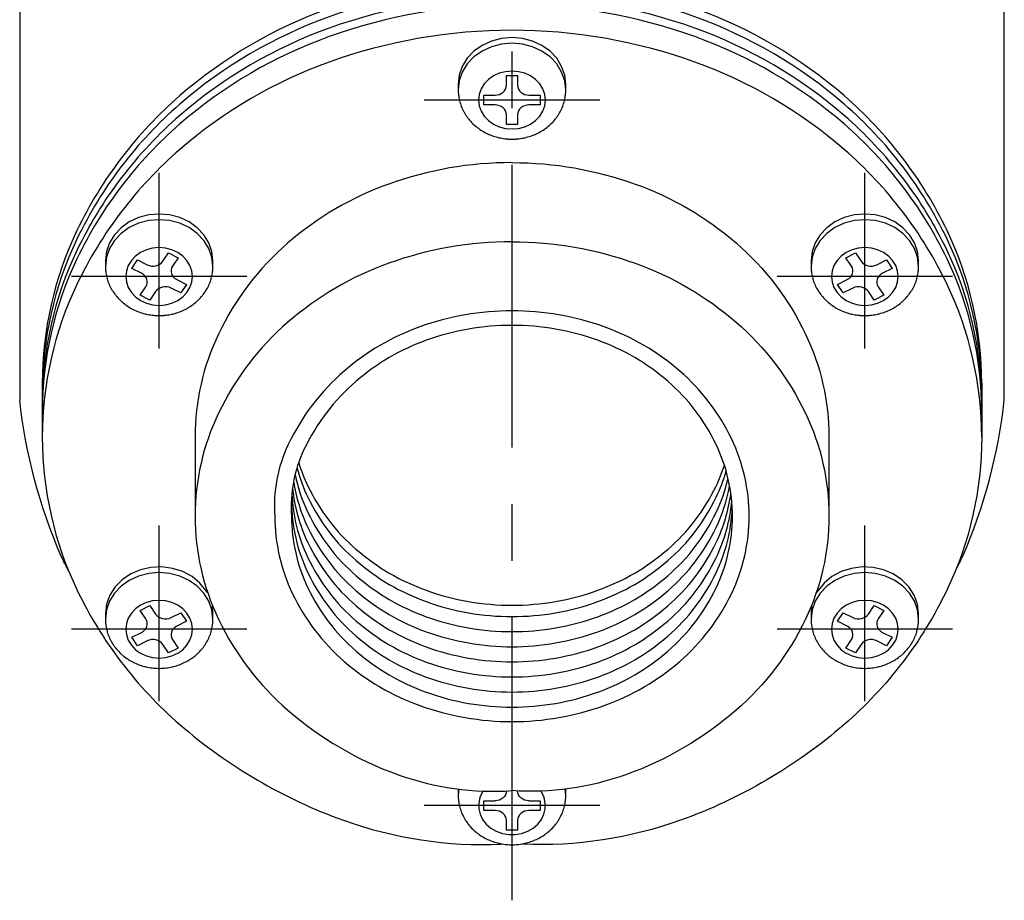
# Model space of a CAD drawing. Extents: x 1 to 413, y 0 to 448.
# Drawn here: x 310 to 397, y 329 to 407 of the extents above; entities that cross this region are included whole.
import ezdxf

# ---------------------------------------------------------------- set-up
doc = ezdxf.new("R2010")
doc.units = 0
doc.header["$LTSCALE"] = 20
doc.linetypes.add('CENTER', pattern=[2, 1.25, -0.25, 0.25, -0.25])
doc.layers.get('0').update_dxf_attribs({"linetype": 'CONTINUOUS'})
doc.layers.add('1', color=1, linetype='CENTER')
doc.layers.add('3', color=3, linetype='CONTINUOUS')

msp = doc.modelspace()

# ---------------------------------------------------------------- linework, layer by layer
for p, q in [((310.164, 414.102), (310.164, 373.706)), ((397.164, 373.706), (397.164, 414.102)), ((353.164, 401.487), (353.164, 402.354)), ((353.164, 402.354), (354.164, 402.354)), ((354.164, 402.354), (354.164, 401.487)), ((348.914, 401.588), (348.914, 401.088)), ((358.414, 401.088), (358.414, 401.588)), ((351.164, 400.621), (352.164, 400.621)), ((351.164, 399.755), (351.164, 400.621)), ((355.164, 400.621), (356.164, 400.621)), ((356.164, 400.621), (356.164, 399.755)), ((352.164, 399.755), (351.164, 399.755)), ((356.164, 399.755), (355.164, 399.755)), ((353.164, 398.023), (353.164, 398.889)), ((354.164, 398.889), (354.164, 398.023)), ((354.164, 398.023), (353.164, 398.023)), ((322.804, 385.942), (323.304, 386.692)), ((323.304, 386.692), (324.17, 386.258)), ((383.158, 386.258), (384.024, 386.692)), ((384.024, 386.692), (384.524, 385.942)), ((317.737, 386), (317.737, 385.5)), ((320.072, 385.308), (320.572, 386.058)), ((320.572, 386.058), (321.438, 385.625)), ((324.17, 386.258), (323.67, 385.508)), ((327.237, 385.5), (327.237, 386)), ((380.091, 386), (380.091, 385.5)), ((383.658, 385.508), (383.158, 386.258)), ((385.89, 385.625), (386.756, 386.058)), ((386.756, 386.058), (387.256, 385.308)), ((389.591, 385.5), (389.591, 386)), ((320.938, 384.875), (320.072, 385.308)), ((387.256, 385.308), (386.39, 384.875)), ((320.804, 382.942), (321.304, 383.692)), ((324.036, 384.325), (324.902, 383.892)), ((324.902, 383.892), (324.402, 383.142)), ((382.426, 383.892), (383.292, 384.325)), ((382.926, 383.142), (382.426, 383.892)), ((386.024, 383.692), (386.524, 382.942)), ((321.67, 382.508), (320.804, 382.942)), ((322.17, 383.258), (321.67, 382.508)), ((324.402, 383.142), (323.536, 383.575)), ((383.792, 383.575), (382.926, 383.142)), ((385.658, 382.508), (385.158, 383.258)), ((386.524, 382.942), (385.658, 382.508)), ((312.164, 375.162), (312.164, 370.412)), ((395.164, 375.162), (395.164, 370.412)), ((325.664, 370.412), (325.664, 363.412)), ((381.664, 370.412), (381.664, 363.412)), ((320.804, 355.082), (321.67, 355.515)), ((321.304, 354.332), (320.804, 355.082)), ((321.67, 355.515), (322.17, 354.765)), ((327.237, 354.823), (327.201, 355.507)), ((380.127, 355.507), (380.091, 354.823)), ((385.158, 354.765), (385.658, 355.515)), ((385.658, 355.515), (386.524, 355.082)), ((386.524, 355.082), (386.024, 354.332)), ((317.737, 354.823), (317.737, 354.323)), ((323.536, 354.448), (324.402, 354.881)), ((324.902, 354.131), (324.036, 353.698)), ((324.402, 354.881), (324.902, 354.131)), ((327.237, 354.323), (327.237, 354.823)), ((380.091, 354.823), (380.091, 354.323)), ((382.426, 354.131), (382.926, 354.881)), ((383.292, 353.698), (382.426, 354.131)), ((382.926, 354.881), (383.792, 354.448)), ((389.591, 354.323), (389.591, 354.823)), ((320.072, 352.716), (320.938, 353.149)), ((320.572, 351.966), (320.072, 352.716)), ((321.438, 352.399), (320.572, 351.966)), ((323.67, 352.515), (324.17, 351.765)), ((383.158, 351.765), (383.658, 352.515)), ((386.756, 351.966), (385.89, 352.399)), ((386.39, 353.149), (387.256, 352.716)), ((387.256, 352.716), (386.756, 351.966)), ((323.304, 351.332), (322.804, 352.082)), ((324.17, 351.765), (323.304, 351.332)), ((384.024, 351.332), (383.158, 351.765)), ((384.524, 352.082), (384.024, 351.332)), ((348.914, 339.298), (348.914, 338.735)), ((348.955, 339.293), (348.914, 338.735)), ((348.914, 339.264), (348.914, 339.235)), ((353.164, 339.134), (353.164, 339.134)), ((354.164, 339.134), (354.164, 339.134)), ((358.414, 338.735), (358.373, 339.293)), ((358.414, 338.735), (358.414, 339.298)), ((358.414, 339.235), (358.414, 339.264)), ((351.164, 337.402), (351.164, 338.268)), ((351.164, 338.268), (352.164, 338.268)), ((355.164, 338.268), (356.164, 338.268)), ((356.164, 338.268), (356.164, 337.402)), ((352.164, 337.402), (351.164, 337.402)), ((356.164, 337.402), (355.164, 337.402)), ((353.164, 335.67), (353.164, 336.536)), ((354.164, 336.536), (354.164, 335.67)), ((354.164, 335.67), (353.164, 335.67))]:
    msp.add_line(p, q)
for points in [[(395.164, 375.162, 0.111998), (392.104, 388.651, 0.103098), (383.009, 400.575, 0.092589), (369.807, 408.294, 0.086319), (353.664, 411.102, 0.086319), (337.521, 408.294, 0.092589), (324.319, 400.575, 0.103098), (315.224, 388.651, 0.111998), (312.164, 375.162, 0.111998)], [(395.164, 374.412, 0.111998), (392.104, 387.901, 0.103098), (383.009, 399.825, 0.092589), (369.807, 407.544, 0.086319), (353.664, 410.352, 0.086319), (337.521, 407.544, 0.092589), (324.319, 399.825, 0.103098), (315.224, 387.901, 0.111998), (312.164, 374.412, 0.111998)], [(395.164, 373.412, 0.111998), (392.104, 386.901, 0.103098), (383.009, 398.825, 0.092589), (369.807, 406.544, 0.086319), (353.664, 409.352, 0.086319), (337.521, 406.544, 0.092589), (324.319, 398.825, 0.103098), (315.224, 386.901, 0.111998), (312.164, 373.412, 0.111998)], [(395.164, 372.662, 0.111998), (392.104, 386.151, 0.103098), (383.009, 398.075, 0.092589), (369.807, 405.794, 0.086319), (353.664, 408.602, 0.086319), (337.521, 405.794, 0.092589), (324.319, 398.075, 0.103098), (315.224, 386.151, 0.111998), (312.164, 372.662, 0.111998)], [(395.164, 370.412, 0.111998), (392.104, 383.901, 0.103098), (383.009, 395.825, 0.092589), (369.807, 403.544, 0.086319), (353.664, 406.352, 0.086319), (337.521, 403.544, 0.092589), (324.319, 395.825, 0.103098), (315.224, 383.901, 0.111998), (312.164, 370.412, 0.111998)], [(353.664, 394.66, 0.086319), (342.772, 392.766, 0.092589), (333.865, 387.558, 0.103098), (327.728, 379.513, 0.111998), (325.664, 370.412, 0.111998)], [(353.664, 394.66, -0.086319), (364.556, 392.766, -0.092589), (373.463, 387.558, -0.103098), (379.599, 379.513, -0.111998), (381.664, 370.412, -0.111998)], [(353.664, 387.66, 0.086319), (342.772, 385.766, 0.092589), (333.865, 380.558, 0.103098), (327.728, 372.513, 0.111998), (325.664, 363.412, 0.111998)], [(353.664, 387.66, -0.086319), (364.556, 385.766, -0.092589), (373.463, 380.558, -0.103098), (379.599, 372.513, -0.111998), (381.664, 363.412, -0.111998)], [(314.486, 358.587, -0.009545), (313.834, 359.886, -0.07558), (310.164, 373.706, -0.111998)], [(392.841, 358.587, 0.009545), (393.493, 359.886, 0.07558), (397.164, 373.706, 0.111998)], [(312.164, 370.412, 0.111998), (315.224, 356.923, 0.103098), (324.319, 344.998, 0.092589), (338.775, 336.546, 0.096829), (352.716, 334.42, 0.086319)], [(395.164, 370.412, -0.111998), (392.104, 356.923, -0.103098), (383.009, 344.998, -0.092589), (368.553, 336.546, -0.096829), (354.612, 334.42, -0.086319)], [(334.816, 368.166, 0.038152), (335.624, 366.081, 0.103098), (339.892, 360.485, 0.092589), (346.088, 356.863, 0.086319), (353.664, 355.545, 0.086319), (361.24, 356.863, 0.092589), (367.435, 360.485, 0.103098), (371.704, 366.081, 0.033609), (372.433, 367.912, 0.033609)], [(334.664, 367.706, 0.047731), (335.624, 365.081, 0.103098), (339.892, 359.485, 0.092589), (346.088, 355.862, 0.086319), (353.664, 354.545, 0.086319), (361.24, 355.862, 0.092589), (367.435, 359.485, 0.103098), (371.704, 365.081, 0.042526), (372.584, 367.411, 0.042526)], [(334.362, 366.493, 0.073149), (335.624, 362.414, 0.103098), (339.892, 356.818, 0.092589), (346.088, 353.196, 0.086319), (353.664, 351.878, 0.086319), (361.24, 353.196, 0.092589), (367.435, 356.818, 0.103098), (371.704, 362.414, 0.065935), (372.895, 366.078, 0.065935)], [(334.494, 367.095, 0.060427), (335.624, 363.748, 0.103098), (339.892, 358.151, 0.092589), (346.088, 354.529, 0.086319), (353.664, 353.211, 0.086319), (361.24, 354.529, 0.092589), (367.435, 358.151, 0.103098), (371.704, 363.748, 0.054287), (372.756, 366.745, 0.054287)], [(334.265, 365.911, 0.086129), (335.624, 361.081, 0.103098), (339.892, 355.485, 0.092589), (346.088, 351.862, 0.086319), (353.664, 350.545, 0.086319), (361.24, 351.862, 0.092589), (367.435, 355.485, 0.103098), (371.704, 361.081, 0.077502), (373.003, 365.411, 0.077502)], [(334.172, 364.974, 0.004963), (334.188, 364.745, 0.111998), (335.624, 358.414, 0.103098), (339.892, 352.818, 0.092589), (346.088, 349.196, 0.086319), (353.664, 347.878, 0.086319), (361.24, 349.196, 0.092589), (367.435, 352.818, 0.103098), (371.704, 358.414, 0.100506), (373.125, 364.078, 0.100506)], [(334.204, 365.391, 0.100147), (335.624, 359.748, 0.103098), (339.892, 354.152, 0.092589), (346.088, 350.529, 0.086319), (353.664, 349.211, 0.086319), (361.24, 350.529, 0.092589), (367.435, 354.152, 0.103098), (371.704, 359.748, 0.089016), (373.079, 364.745, 0.089016)], [(325.664, 363.412, 0.111998), (327.728, 354.311, 0.103098), (333.865, 346.265, 0.092589), (343.618, 340.563, 0.10335), (353.664, 339.163, 0.086319)], [(381.664, 363.412, -0.111998), (379.599, 354.311, -0.103098), (373.463, 346.265, -0.092589), (363.71, 340.563, -0.10335), (353.664, 339.163, -0.086319)]]:
    msp.add_lwpolyline(points, format="xyb")
for points in [[(358.414, 401.588), (358.323, 402.391), (358.052, 403.163), (357.613, 403.874), (357.023, 404.497), (356.303, 405.009), (355.482, 405.389), (354.591, 405.623), (353.664, 405.702), (352.737, 405.623), (351.846, 405.389), (351.025, 405.009), (350.305, 404.497), (349.714, 403.874), (349.275, 403.163), (349.005, 402.391), (348.914, 401.588)], [(358.414, 401.088), (358.323, 401.891), (358.052, 402.663), (357.613, 403.374), (357.023, 403.997), (356.303, 404.509), (355.482, 404.889), (354.591, 405.123), (353.664, 405.202), (352.737, 405.123), (351.846, 404.889), (351.025, 404.509), (350.305, 403.997), (349.714, 403.374), (349.275, 402.663), (349.005, 401.891), (348.914, 401.088)], [(352.164, 400.621), (352.359, 400.638), (352.547, 400.687), (352.719, 400.767), (352.871, 400.875), (352.995, 401.006), (353.088, 401.156), (353.145, 401.319), (353.164, 401.487)], [(354.164, 401.487), (354.183, 401.319), (354.24, 401.156), (354.332, 401.006), (354.457, 400.875), (354.608, 400.767), (354.781, 400.687), (354.969, 400.638), (355.164, 400.621)], [(353.164, 398.889), (353.145, 399.058), (353.088, 399.221), (352.995, 399.371), (352.871, 399.502), (352.719, 399.609), (352.547, 399.69), (352.359, 399.739), (352.164, 399.755)], [(355.164, 399.755), (354.969, 399.739), (354.781, 399.69), (354.608, 399.609), (354.457, 399.502), (354.332, 399.371), (354.24, 399.221), (354.183, 399.058), (354.164, 398.889)], [(327.237, 386), (327.146, 386.803), (326.875, 387.574), (326.436, 388.285), (325.846, 388.909), (325.126, 389.42), (324.305, 389.8), (323.414, 390.035), (322.487, 390.114), (321.56, 390.035), (320.669, 389.8), (319.848, 389.42), (319.128, 388.909), (318.537, 388.285), (318.098, 387.574), (317.828, 386.803), (317.737, 386)], [(389.591, 386), (389.499, 386.803), (389.229, 387.574), (388.79, 388.285), (388.2, 388.909), (387.48, 389.42), (386.658, 389.8), (385.767, 390.035), (384.841, 390.114), (383.914, 390.035), (383.023, 389.8), (382.202, 389.42), (381.482, 388.909), (380.891, 388.285), (380.452, 387.574), (380.182, 386.803), (380.091, 386)], [(327.237, 385.5), (327.146, 386.303), (326.875, 387.074), (326.436, 387.785), (325.846, 388.409), (325.126, 388.92), (324.305, 389.3), (323.414, 389.535), (322.487, 389.614), (321.56, 389.535), (320.669, 389.3), (319.848, 388.92), (319.128, 388.409), (318.537, 387.785), (318.098, 387.074), (317.828, 386.303), (317.737, 385.5)], [(389.591, 385.5), (389.499, 386.303), (389.229, 387.074), (388.79, 387.785), (388.2, 388.409), (387.48, 388.92), (386.658, 389.3), (385.767, 389.535), (384.841, 389.614), (383.914, 389.535), (383.023, 389.3), (382.202, 388.92), (381.482, 388.409), (380.891, 387.785), (380.452, 387.074), (380.182, 386.303), (380.091, 385.5)], [(321.438, 385.625), (321.616, 385.554), (321.807, 385.516), (322.003, 385.51), (322.197, 385.538), (322.38, 385.598), (322.547, 385.687), (322.69, 385.804), (322.804, 385.942)], [(323.67, 385.508), (323.589, 385.354), (323.545, 385.189), (323.538, 385.019), (323.57, 384.851), (323.639, 384.692), (323.743, 384.548), (323.877, 384.424), (324.036, 384.325)], [(383.292, 384.325), (383.451, 384.424), (383.585, 384.548), (383.689, 384.692), (383.758, 384.851), (383.79, 385.019), (383.783, 385.189), (383.739, 385.354), (383.658, 385.508)], [(384.524, 385.942), (384.638, 385.804), (384.781, 385.687), (384.948, 385.598), (385.131, 385.538), (385.324, 385.51), (385.52, 385.516), (385.711, 385.554), (385.89, 385.625)], [(321.304, 383.692), (321.385, 383.846), (321.429, 384.011), (321.436, 384.181), (321.404, 384.349), (321.335, 384.508), (321.231, 384.652), (321.097, 384.776), (320.938, 384.875)], [(386.39, 384.875), (386.23, 384.776), (386.096, 384.652), (385.993, 384.508), (385.924, 384.349), (385.892, 384.181), (385.898, 384.011), (385.943, 383.846), (386.024, 383.692)], [(323.536, 383.575), (323.357, 383.646), (323.166, 383.684), (322.971, 383.69), (322.777, 383.662), (322.594, 383.602), (322.427, 383.513), (322.284, 383.396), (322.17, 383.258)], [(385.158, 383.258), (385.044, 383.396), (384.9, 383.513), (384.734, 383.602), (384.551, 383.662), (384.357, 383.69), (384.161, 383.684), (383.97, 383.646), (383.792, 383.575)], [(326.777, 356.651), (326.087, 357.506), (325.39, 358.079), (324.575, 358.518), (323.673, 358.806), (322.724, 358.932), (321.764, 358.889), (320.835, 358.68), (319.972, 358.313), (319.213, 357.803), (318.587, 357.172), (318.121, 356.445), (317.834, 355.651), (317.737, 354.823)], [(389.591, 354.823), (389.494, 355.651), (389.206, 356.445), (388.74, 357.172), (388.115, 357.803), (387.355, 358.313), (386.493, 358.68), (385.563, 358.889), (384.604, 358.932), (383.654, 358.806), (382.753, 358.518), (381.937, 358.079), (381.24, 357.506), (380.551, 356.651)], [(327.237, 354.323), (327.146, 355.126), (326.875, 355.897), (326.436, 356.608), (325.846, 357.232), (325.126, 357.743), (324.305, 358.124), (323.414, 358.358), (322.487, 358.437), (321.56, 358.358), (320.669, 358.124), (319.848, 357.743), (319.128, 357.232), (318.537, 356.608), (318.098, 355.897), (317.828, 355.126), (317.737, 354.323)], [(389.591, 354.323), (389.499, 355.126), (389.229, 355.897), (388.79, 356.608), (388.2, 357.232), (387.48, 357.743), (386.658, 358.124), (385.767, 358.358), (384.841, 358.437), (383.914, 358.358), (383.023, 358.124), (382.202, 357.743), (381.482, 357.232), (380.891, 356.608), (380.452, 355.897), (380.182, 355.126), (380.091, 354.323)], [(320.938, 353.149), (321.097, 353.247), (321.231, 353.371), (321.335, 353.516), (321.404, 353.674), (321.436, 353.842), (321.429, 354.012), (321.385, 354.177), (321.304, 354.332)], [(322.17, 354.765), (322.284, 354.627), (322.427, 354.511), (322.594, 354.421), (322.777, 354.361), (322.971, 354.333), (323.166, 354.339), (323.357, 354.378), (323.536, 354.448)], [(383.792, 354.448), (383.97, 354.378), (384.161, 354.339), (384.357, 354.333), (384.551, 354.361), (384.734, 354.421), (384.9, 354.511), (385.044, 354.627), (385.158, 354.765)], [(386.024, 354.332), (385.943, 354.177), (385.898, 354.012), (385.892, 353.842), (385.924, 353.674), (385.993, 353.516), (386.096, 353.371), (386.23, 353.247), (386.39, 353.149)], [(324.036, 353.698), (323.877, 353.599), (323.743, 353.475), (323.639, 353.331), (323.57, 353.172), (323.538, 353.004), (323.545, 352.835), (323.589, 352.669), (323.67, 352.515)], [(383.658, 352.515), (383.739, 352.669), (383.783, 352.835), (383.79, 353.004), (383.758, 353.172), (383.689, 353.331), (383.585, 353.475), (383.451, 353.599), (383.292, 353.698)], [(322.804, 352.082), (322.69, 352.22), (322.547, 352.336), (322.38, 352.425), (322.197, 352.485), (322.003, 352.513), (321.807, 352.507), (321.616, 352.469), (321.438, 352.399)], [(385.89, 352.399), (385.711, 352.469), (385.52, 352.507), (385.324, 352.513), (385.131, 352.485), (384.948, 352.425), (384.781, 352.336), (384.638, 352.22), (384.524, 352.082)], [(351.098, 339.122), (350.834, 338.556), (350.726, 338.067), (350.73, 337.568), (350.846, 337.079), (351.069, 336.62), (351.391, 336.206), (351.799, 335.855), (352.279, 335.579), (352.811, 335.389), (353.376, 335.292), (353.952, 335.292), (354.517, 335.389), (355.049, 335.579), (355.528, 335.855), (355.937, 336.206), (356.259, 336.62), (356.482, 337.079), (356.598, 337.568), (356.602, 338.067), (356.494, 338.556), (356.229, 339.122)], [(353.164, 339.134), (353.145, 338.965), (353.088, 338.802), (352.995, 338.653), (352.871, 338.521), (352.719, 338.414), (352.547, 338.334), (352.359, 338.284), (352.164, 338.268)], [(355.164, 338.268), (354.969, 338.284), (354.781, 338.334), (354.608, 338.414), (354.457, 338.521), (354.332, 338.653), (354.24, 338.802), (354.183, 338.965), (354.164, 339.134)], [(353.164, 336.536), (353.145, 336.705), (353.088, 336.867), (352.995, 337.017), (352.871, 337.148), (352.719, 337.256), (352.547, 337.336), (352.359, 337.385), (352.164, 337.402)], [(355.164, 337.402), (354.969, 337.385), (354.781, 337.336), (354.608, 337.256), (354.457, 337.148), (354.332, 337.017), (354.24, 336.867), (354.183, 336.705), (354.164, 336.536)]]:
    msp.add_lwpolyline(points)
for points in [[(356.614, 400.188), (356.557, 400.687), (356.389, 401.166), (356.117, 401.608), (355.75, 401.995), (355.303, 402.313), (354.793, 402.549), (354.239, 402.694), (353.664, 402.743), (353.088, 402.694), (352.535, 402.549), (352.025, 402.313), (351.578, 401.995), (351.211, 401.608), (350.938, 401.166), (350.771, 400.687), (350.714, 400.188), (350.771, 399.69), (350.938, 399.211), (351.211, 398.769), (351.578, 398.382), (352.025, 398.064), (352.535, 397.828), (353.088, 397.683), (353.664, 397.634), (354.239, 397.683), (354.793, 397.828), (355.303, 398.064), (355.75, 398.382), (356.117, 398.769), (356.389, 399.211), (356.557, 399.69)], [(325.437, 384.6), (325.38, 385.098), (325.212, 385.578), (324.94, 386.019), (324.573, 386.406), (324.126, 386.724), (323.616, 386.96), (323.062, 387.106), (322.487, 387.155), (321.911, 387.106), (321.358, 386.96), (320.848, 386.724), (320.401, 386.406), (320.034, 386.019), (319.761, 385.578), (319.594, 385.098), (319.537, 384.6), (319.594, 384.102), (319.761, 383.622), (320.034, 383.181), (320.401, 382.793), (320.848, 382.476), (321.358, 382.24), (321.911, 382.094), (322.487, 382.045), (323.062, 382.094), (323.616, 382.24), (324.126, 382.476), (324.573, 382.793), (324.94, 383.181), (325.212, 383.622), (325.38, 384.102)], [(387.791, 384.6), (387.734, 385.098), (387.566, 385.578), (387.294, 386.019), (386.927, 386.406), (386.48, 386.724), (385.97, 386.96), (385.416, 387.106), (384.841, 387.155), (384.265, 387.106), (383.712, 386.96), (383.202, 386.724), (382.755, 386.406), (382.388, 386.019), (382.115, 385.578), (381.947, 385.098), (381.891, 384.6), (381.947, 384.102), (382.115, 383.622), (382.388, 383.181), (382.755, 382.793), (383.202, 382.476), (383.712, 382.24), (384.265, 382.094), (384.841, 382.045), (385.416, 382.094), (385.97, 382.24), (386.48, 382.476), (386.927, 382.793), (387.294, 383.181), (387.566, 383.622), (387.734, 384.102)], [(325.437, 353.423), (325.38, 353.921), (325.212, 354.401), (324.94, 354.842), (324.573, 355.23), (324.126, 355.547), (323.616, 355.783), (323.062, 355.929), (322.487, 355.978), (321.911, 355.929), (321.358, 355.783), (320.848, 355.547), (320.401, 355.23), (320.034, 354.842), (319.761, 354.401), (319.594, 353.921), (319.537, 353.423), (319.594, 352.925), (319.761, 352.445), (320.034, 352.004), (320.401, 351.617), (320.848, 351.299), (321.358, 351.063), (321.911, 350.917), (322.487, 350.868), (323.062, 350.917), (323.616, 351.063), (324.126, 351.299), (324.573, 351.617), (324.94, 352.004), (325.212, 352.445), (325.38, 352.925)], [(387.791, 353.423), (387.734, 353.921), (387.566, 354.401), (387.294, 354.842), (386.927, 355.23), (386.48, 355.547), (385.97, 355.783), (385.416, 355.929), (384.841, 355.978), (384.265, 355.929), (383.712, 355.783), (383.202, 355.547), (382.755, 355.23), (382.388, 354.842), (382.115, 354.401), (381.947, 353.921), (381.891, 353.423), (381.947, 352.925), (382.115, 352.445), (382.388, 352.004), (382.755, 351.617), (383.202, 351.299), (383.712, 351.063), (384.265, 350.917), (384.841, 350.868), (385.416, 350.917), (385.97, 351.063), (386.48, 351.299), (386.927, 351.617), (387.294, 352.004), (387.566, 352.445), (387.734, 352.925)]]:
    msp.add_lwpolyline(points, close=True)
msp.add_lwpolyline([(353.664, 380.278, 0.086319), (346.088, 378.961, 0.092589), (339.892, 375.338, 0.103098), (335.285, 369.298, 0.131666), (334.188, 363.412, 0.111998), (335.624, 357.081, 0.103098), (339.892, 351.485, 0.092589), (346.088, 347.863, 0.086319), (353.664, 346.545, 0.086319), (361.24, 347.863, 0.092589), (367.435, 351.485, 0.103098), (371.704, 357.081, 0.111998), (373.14, 363.412, 0.111998), (371.704, 369.742, 0.103098), (367.435, 375.338, 0.092589), (361.24, 378.961, 0.086319)], format="xyb", close=True)
for points in [[(348.914, 401.088, 0), (348.914, 401.024, 0), (348.919, 400.895, 0), (348.927, 400.766, 0), (348.932, 400.702, 0), (348.939, 400.638, 0), (348.956, 400.51, 0), (348.976, 400.382, 0), (349.001, 400.255, 0), (349.03, 400.128, 0), (349.063, 400.003, 0), (349.081, 399.94, 0), (349.1, 399.878, 0), (349.141, 399.755, 0), (349.186, 399.633, 0), (349.234, 399.512, 0), (349.287, 399.394, 0), (349.343, 399.276, 0), (349.372, 399.218, 0), (349.402, 399.161, 0), (349.466, 399.047, 0), (349.533, 398.935, 0), (349.567, 398.88, 0), (349.603, 398.825, 0), (349.677, 398.717, 0), (349.754, 398.611, 0), (349.794, 398.559, 0), (349.835, 398.507, 0), (349.919, 398.406, 0), (350.006, 398.307, 0), (350.096, 398.21, 0), (350.188, 398.116, 0), (350.284, 398.025, 0), (350.332, 397.981, 0), (350.382, 397.937, 0), (350.483, 397.851, 0), (350.586, 397.768, 0), (350.692, 397.688, 0), (350.8, 397.611, 0), (350.911, 397.537, 0), (350.967, 397.501, 0), (351.024, 397.465, 0), (351.139, 397.397, 0), (351.257, 397.332, 0), (351.376, 397.27, 0), (351.497, 397.211, 0), (351.619, 397.156, 0), (351.681, 397.13, 0), (351.743, 397.104, 0), (351.869, 397.055, 0), (351.996, 397.01, 0), (352.124, 396.968, 0), (352.253, 396.929, 0), (352.384, 396.894, 0), (352.45, 396.878, 0), (352.515, 396.862, 0), (352.648, 396.834, 0), (352.782, 396.809, 0), (352.916, 396.788, 0), (353.051, 396.77, 0), (353.186, 396.756, 0), (353.254, 396.75, 0), (353.322, 396.745, 0), (353.458, 396.738, 0), (353.593, 396.734, 0), (353.661, 396.734, 0), (353.729, 396.734, 0), (353.865, 396.738, 0), (354.001, 396.745, 0), (354.068, 396.749, 0), (354.136, 396.755, 0), (354.271, 396.769, 0), (354.406, 396.787, 0), (354.54, 396.808, 0), (354.673, 396.833, 0), (354.806, 396.861, 0), (354.872, 396.876, 0), (354.938, 396.893, 0), (355.069, 396.928, 0), (355.199, 396.966, 0), (355.327, 397.008, 0), (355.454, 397.053, 0), (355.58, 397.102, 0), (355.642, 397.128, 0), (355.704, 397.154, 0), (355.826, 397.209, 0), (355.947, 397.268, 0), (356.066, 397.329, 0), (356.183, 397.394, 0), (356.298, 397.462, 0), (356.355, 397.497, 0), (356.411, 397.533, 0), (356.522, 397.607, 0), (356.631, 397.685, 0), (356.737, 397.765, 0), (356.841, 397.848, 0), (356.942, 397.934, 0), (356.992, 397.978, 0), (357.041, 398.022, 0), (357.137, 398.114, 0), (357.23, 398.208, 0), (357.32, 398.304, 0), (357.407, 398.403, 0), (357.491, 398.505, 0), (357.532, 398.556, 0), (357.572, 398.609, 0), (357.649, 398.715, 0), (357.723, 398.823, 0), (357.759, 398.878, 0), (357.794, 398.933, 0), (357.861, 399.046, 0), (357.925, 399.16, 0), (357.955, 399.218, 0), (357.985, 399.276, 0), (358.041, 399.393, 0), (358.093, 399.512, 0), (358.142, 399.633, 0), (358.186, 399.754, 0), (358.227, 399.877, 0), (358.246, 399.939, 0), (358.264, 400.001, 0), (358.297, 400.126, 0), (358.326, 400.253, 0), (358.351, 400.38, 0), (358.372, 400.508, 0), (358.388, 400.636, 0), (358.395, 400.701, 0), (358.401, 400.765, 0), (358.409, 400.895, 0), (358.413, 401.024, 0), (358.414, 401.088, 0)], [(317.737, 385.5, 0), (317.737, 385.435, 0), (317.742, 385.306, 0), (317.75, 385.177, 0), (317.756, 385.112, 0), (317.763, 385.047, 0), (317.779, 384.919, 0), (317.8, 384.791, 0), (317.825, 384.664, 0), (317.854, 384.538, 0), (317.887, 384.413, 0), (317.904, 384.351, 0), (317.923, 384.289, 0), (317.964, 384.166, 0), (318.009, 384.044, 0), (318.057, 383.924, 0), (318.11, 383.805, 0), (318.166, 383.687, 0), (318.196, 383.629, 0), (318.226, 383.571, 0), (318.29, 383.457, 0), (318.357, 383.345, 0), (318.392, 383.29, 0), (318.427, 383.235, 0), (318.501, 383.127, 0), (318.578, 383.021, 0), (318.618, 382.969, 0), (318.659, 382.918, 0), (318.742, 382.817, 0), (318.829, 382.718, 0), (318.919, 382.621, 0), (319.011, 382.528, 0), (319.107, 382.436, 0), (319.156, 382.392, 0), (319.205, 382.348, 0), (319.307, 382.262, 0), (319.411, 382.179, 0), (319.517, 382.098, 0), (319.625, 382.021, 0), (319.736, 381.947, 0), (319.792, 381.911, 0), (319.849, 381.876, 0), (319.964, 381.808, 0), (320.081, 381.743, 0), (320.199, 381.681, 0), (320.32, 381.623, 0), (320.443, 381.567, 0), (320.504, 381.541, 0), (320.567, 381.515, 0), (320.692, 381.467, 0), (320.82, 381.421, 0), (320.948, 381.379, 0), (321.078, 381.34, 0), (321.209, 381.305, 0), (321.275, 381.289, 0), (321.341, 381.273, 0), (321.473, 381.245, 0), (321.606, 381.22, 0), (321.74, 381.199, 0), (321.875, 381.181, 0), (322.01, 381.167, 0), (322.077, 381.161, 0), (322.145, 381.156, 0), (322.281, 381.149, 0), (322.417, 381.146, 0), (322.485, 381.145, 0), (322.553, 381.146, 0), (322.689, 381.149, 0), (322.825, 381.156, 0), (322.893, 381.161, 0), (322.961, 381.167, 0), (323.096, 381.181, 0), (323.231, 381.199, 0), (323.365, 381.22, 0), (323.498, 381.245, 0), (323.631, 381.273, 0), (323.697, 381.288, 0), (323.762, 381.304, 0), (323.893, 381.339, 0), (324.022, 381.378, 0), (324.151, 381.42, 0), (324.278, 381.465, 0), (324.403, 381.514, 0), (324.466, 381.539, 0), (324.528, 381.566, 0), (324.651, 381.621, 0), (324.772, 381.68, 0), (324.891, 381.742, 0), (325.008, 381.807, 0), (325.123, 381.875, 0), (325.18, 381.91, 0), (325.236, 381.946, 0), (325.346, 382.02, 0), (325.455, 382.097, 0), (325.561, 382.177, 0), (325.664, 382.259, 0), (325.765, 382.345, 0), (325.815, 382.389, 0), (325.864, 382.434, 0), (325.959, 382.525, 0), (326.052, 382.619, 0), (326.143, 382.715, 0), (326.23, 382.814, 0), (326.314, 382.916, 0), (326.354, 382.967, 0), (326.394, 383.02, 0), (326.472, 383.126, 0), (326.546, 383.234, 0), (326.582, 383.289, 0), (326.616, 383.344, 0), (326.684, 383.456, 0), (326.747, 383.571, 0), (326.778, 383.628, 0), (326.807, 383.687, 0), (326.864, 383.804, 0), (326.916, 383.924, 0), (326.965, 384.044, 0), (327.01, 384.166, 0), (327.051, 384.29, 0), (327.07, 384.352, 0), (327.088, 384.415, 0), (327.121, 384.54, 0), (327.15, 384.667, 0), (327.174, 384.793, 0), (327.195, 384.921, 0), (327.212, 385.049, 0), (327.218, 385.113, 0), (327.224, 385.178, 0), (327.232, 385.306, 0), (327.236, 385.435, 0), (327.237, 385.5, 0)], [(380.091, 385.5, 0), (380.091, 385.435, 0), (380.095, 385.306, 0), (380.104, 385.177, 0), (380.11, 385.112, 0), (380.116, 385.048, 0), (380.133, 384.919, 0), (380.154, 384.791, 0), (380.179, 384.664, 0), (380.208, 384.538, 0), (380.24, 384.413, 0), (380.258, 384.351, 0), (380.277, 384.289, 0), (380.318, 384.166, 0), (380.363, 384.044, 0), (380.411, 383.924, 0), (380.464, 383.805, 0), (380.52, 383.687, 0), (380.549, 383.629, 0), (380.58, 383.571, 0), (380.644, 383.457, 0), (380.711, 383.345, 0), (380.746, 383.29, 0), (380.781, 383.235, 0), (380.855, 383.127, 0), (380.932, 383.021, 0), (380.972, 382.969, 0), (381.013, 382.917, 0), (381.096, 382.816, 0), (381.183, 382.718, 0), (381.273, 382.621, 0), (381.365, 382.527, 0), (381.461, 382.436, 0), (381.51, 382.392, 0), (381.559, 382.348, 0), (381.661, 382.262, 0), (381.764, 382.179, 0), (381.871, 382.098, 0), (381.979, 382.021, 0), (382.09, 381.947, 0), (382.146, 381.911, 0), (382.203, 381.876, 0), (382.318, 381.808, 0), (382.435, 381.743, 0), (382.554, 381.681, 0), (382.674, 381.623, 0), (382.797, 381.567, 0), (382.859, 381.541, 0), (382.921, 381.515, 0), (383.047, 381.466, 0), (383.174, 381.421, 0), (383.302, 381.379, 0), (383.432, 381.34, 0), (383.563, 381.305, 0), (383.629, 381.289, 0), (383.695, 381.273, 0), (383.828, 381.245, 0), (383.962, 381.22, 0), (384.096, 381.199, 0), (384.231, 381.181, 0), (384.366, 381.167, 0), (384.434, 381.161, 0), (384.502, 381.156, 0), (384.638, 381.149, 0), (384.775, 381.146, 0), (384.843, 381.145, 0), (384.911, 381.146, 0), (385.047, 381.149, 0), (385.183, 381.156, 0), (385.251, 381.161, 0), (385.319, 381.167, 0), (385.454, 381.182, 0), (385.589, 381.199, 0), (385.724, 381.221, 0), (385.857, 381.246, 0), (385.99, 381.274, 0), (386.055, 381.289, 0), (386.121, 381.306, 0), (386.252, 381.341, 0), (386.381, 381.379, 0), (386.509, 381.421, 0), (386.636, 381.467, 0), (386.762, 381.516, 0), (386.824, 381.541, 0), (386.886, 381.568, 0), (387.008, 381.623, 0), (387.129, 381.682, 0), (387.248, 381.744, 0), (387.366, 381.809, 0), (387.481, 381.877, 0), (387.538, 381.912, 0), (387.594, 381.948, 0), (387.704, 382.023, 0), (387.813, 382.1, 0), (387.919, 382.18, 0), (388.022, 382.263, 0), (388.123, 382.348, 0), (388.172, 382.392, 0), (388.221, 382.437, 0), (388.317, 382.528, 0), (388.409, 382.622, 0), (388.499, 382.718, 0), (388.586, 382.817, 0), (388.67, 382.919, 0), (388.711, 382.971, 0), (388.751, 383.023, 0), (388.828, 383.129, 0), (388.902, 383.237, 0), (388.937, 383.292, 0), (388.972, 383.347, 0), (389.039, 383.459, 0), (389.102, 383.572, 0), (389.132, 383.63, 0), (389.162, 383.688, 0), (389.218, 383.805, 0), (389.27, 383.924, 0), (389.319, 384.045, 0), (389.364, 384.167, 0), (389.405, 384.29, 0), (389.424, 384.352, 0), (389.442, 384.415, 0), (389.475, 384.54, 0), (389.503, 384.667, 0), (389.528, 384.794, 0), (389.549, 384.921, 0), (389.565, 385.049, 0), (389.572, 385.113, 0), (389.578, 385.178, 0), (389.586, 385.306, 0), (389.59, 385.435, 0), (389.591, 385.5, 0)], [(317.737, 354.323, 0), (317.737, 354.259, 0), (317.742, 354.129, 0), (317.75, 354.001, 0), (317.756, 353.936, 0), (317.762, 353.872, 0), (317.779, 353.744, 0), (317.8, 353.617, 0), (317.824, 353.49, 0), (317.853, 353.363, 0), (317.886, 353.238, 0), (317.904, 353.175, 0), (317.923, 353.113, 0), (317.964, 352.99, 0), (318.009, 352.868, 0), (318.057, 352.747, 0), (318.11, 352.628, 0), (318.166, 352.511, 0), (318.195, 352.453, 0), (318.226, 352.395, 0), (318.289, 352.282, 0), (318.356, 352.17, 0), (318.391, 352.115, 0), (318.426, 352.06, 0), (318.5, 351.952, 0), (318.577, 351.846, 0), (318.617, 351.794, 0), (318.658, 351.742, 0), (318.742, 351.641, 0), (318.829, 351.541, 0), (318.918, 351.445, 0), (319.011, 351.351, 0), (319.107, 351.26, 0), (319.155, 351.215, 0), (319.205, 351.171, 0), (319.306, 351.086, 0), (319.409, 351.003, 0), (319.515, 350.923, 0), (319.623, 350.846, 0), (319.734, 350.771, 0), (319.79, 350.735, 0), (319.847, 350.7, 0), (319.962, 350.632, 0), (320.079, 350.567, 0), (320.199, 350.505, 0), (320.32, 350.446, 0), (320.442, 350.391, 0), (320.504, 350.364, 0), (320.566, 350.339, 0), (320.692, 350.29, 0), (320.819, 350.244, 0), (320.947, 350.202, 0), (321.076, 350.164, 0), (321.207, 350.129, 0), (321.272, 350.112, 0), (321.338, 350.097, 0), (321.471, 350.069, 0), (321.604, 350.044, 0), (321.739, 350.022, 0), (321.873, 350.005, 0), (322.009, 349.99, 0), (322.077, 349.984, 0), (322.145, 349.98, 0), (322.28, 349.972, 0), (322.416, 349.969, 0), (322.484, 349.968, 0), (322.552, 349.969, 0), (322.688, 349.972, 0), (322.824, 349.979, 0), (322.891, 349.984, 0), (322.959, 349.99, 0), (323.094, 350.004, 0), (323.229, 350.021, 0), (323.363, 350.043, 0), (323.496, 350.067, 0), (323.629, 350.095, 0), (323.695, 350.111, 0), (323.761, 350.127, 0), (323.892, 350.162, 0), (324.022, 350.201, 0), (324.15, 350.243, 0), (324.277, 350.288, 0), (324.403, 350.337, 0), (324.465, 350.362, 0), (324.527, 350.389, 0), (324.649, 350.444, 0), (324.77, 350.502, 0), (324.889, 350.564, 0), (325.006, 350.629, 0), (325.121, 350.696, 0), (325.178, 350.732, 0), (325.234, 350.768, 0), (325.345, 350.842, 0), (325.454, 350.919, 0), (325.56, 350.999, 0), (325.664, 351.082, 0), (325.765, 351.168, 0), (325.815, 351.212, 0), (325.863, 351.256, 0), (325.959, 351.347, 0), (326.052, 351.441, 0), (326.141, 351.537, 0), (326.228, 351.636, 0), (326.312, 351.737, 0), (326.353, 351.788, 0), (326.392, 351.84, 0), (326.47, 351.946, 0), (326.544, 352.054, 0), (326.58, 352.109, 0), (326.615, 352.164, 0), (326.682, 352.277, 0), (326.746, 352.391, 0), (326.776, 352.448, 0), (326.806, 352.507, 0), (326.862, 352.624, 0), (326.915, 352.743, 0), (326.964, 352.864, 0), (327.009, 352.986, 0), (327.05, 353.11, 0), (327.069, 353.172, 0), (327.087, 353.234, 0), (327.12, 353.36, 0), (327.149, 353.487, 0), (327.174, 353.614, 0), (327.195, 353.742, 0), (327.211, 353.87, 0), (327.218, 353.935, 0), (327.224, 354, 0), (327.232, 354.129, 0), (327.236, 354.258, 0), (327.237, 354.323, 0)], [(380.091, 354.323, 0), (380.091, 354.259, 0), (380.095, 354.129, 0), (380.104, 354.001, 0), (380.109, 353.936, 0), (380.116, 353.872, 0), (380.133, 353.744, 0), (380.153, 353.617, 0), (380.178, 353.49, 0), (380.207, 353.363, 0), (380.24, 353.238, 0), (380.258, 353.175, 0), (380.277, 353.113, 0), (380.318, 352.989, 0), (380.363, 352.867, 0), (380.412, 352.746, 0), (380.464, 352.627, 0), (380.52, 352.51, 0), (380.55, 352.451, 0), (380.58, 352.394, 0), (380.644, 352.279, 0), (380.711, 352.167, 0), (380.746, 352.112, 0), (380.782, 352.057, 0), (380.856, 351.948, 0), (380.934, 351.842, 0), (380.974, 351.79, 0), (381.014, 351.739, 0), (381.098, 351.637, 0), (381.185, 351.538, 0), (381.275, 351.442, 0), (381.368, 351.348, 0), (381.464, 351.257, 0), (381.513, 351.212, 0), (381.562, 351.168, 0), (381.663, 351.082, 0), (381.767, 351, 0), (381.873, 350.92, 0), (381.981, 350.843, 0), (382.092, 350.769, 0), (382.148, 350.733, 0), (382.205, 350.698, 0), (382.32, 350.63, 0), (382.437, 350.565, 0), (382.556, 350.503, 0), (382.677, 350.444, 0), (382.8, 350.389, 0), (382.862, 350.362, 0), (382.925, 350.337, 0), (383.05, 350.288, 0), (383.177, 350.243, 0), (383.306, 350.201, 0), (383.435, 350.162, 0), (383.566, 350.127, 0), (383.631, 350.111, 0), (383.697, 350.096, 0), (383.83, 350.068, 0), (383.963, 350.043, 0), (384.097, 350.022, 0), (384.232, 350.004, 0), (384.367, 349.99, 0), (384.435, 349.984, 0), (384.503, 349.979, 0), (384.639, 349.972, 0), (384.775, 349.969, 0), (384.843, 349.968, 0), (384.911, 349.969, 0), (385.047, 349.972, 0), (385.183, 349.98, 0), (385.25, 349.984, 0), (385.318, 349.99, 0), (385.453, 350.004, 0), (385.587, 350.022, 0), (385.721, 350.043, 0), (385.855, 350.068, 0), (385.987, 350.096, 0), (386.053, 350.112, 0), (386.119, 350.128, 0), (386.25, 350.163, 0), (386.38, 350.202, 0), (386.508, 350.244, 0), (386.636, 350.29, 0), (386.761, 350.339, 0), (386.824, 350.364, 0), (386.885, 350.391, 0), (387.008, 350.446, 0), (387.128, 350.504, 0), (387.247, 350.566, 0), (387.364, 350.631, 0), (387.479, 350.699, 0), (387.536, 350.734, 0), (387.592, 350.77, 0), (387.703, 350.844, 0), (387.811, 350.922, 0), (387.917, 351.002, 0), (388.021, 351.085, 0), (388.122, 351.171, 0), (388.172, 351.215, 0), (388.221, 351.26, 0), (388.316, 351.351, 0), (388.409, 351.445, 0), (388.499, 351.541, 0), (388.585, 351.64, 0), (388.669, 351.741, 0), (388.709, 351.792, 0), (388.749, 351.844, 0), (388.826, 351.95, 0), (388.9, 352.058, 0), (388.936, 352.113, 0), (388.971, 352.168, 0), (389.038, 352.28, 0), (389.102, 352.395, 0), (389.132, 352.452, 0), (389.162, 352.511, 0), (389.218, 352.628, 0), (389.27, 352.747, 0), (389.319, 352.868, 0), (389.364, 352.989, 0), (389.404, 353.112, 0), (389.423, 353.174, 0), (389.441, 353.236, 0), (389.474, 353.361, 0), (389.503, 353.487, 0), (389.528, 353.614, 0), (389.548, 353.742, 0), (389.565, 353.871, 0), (389.572, 353.935, 0), (389.578, 354, 0), (389.586, 354.129, 0), (389.59, 354.258, 0), (389.591, 354.323, 0)], [(348.914, 338.735, 0), (348.914, 338.67, 0), (348.919, 338.541, 0), (348.927, 338.412, 0), (348.933, 338.348, 0), (348.939, 338.284, 0), (348.956, 338.156, 0), (348.976, 338.028, 0), (349.001, 337.901, 0), (349.03, 337.775, 0), (349.063, 337.649, 0), (349.081, 337.586, 0), (349.1, 337.524, 0), (349.141, 337.401, 0), (349.186, 337.279, 0), (349.235, 337.158, 0), (349.287, 337.039, 0), (349.343, 336.922, 0), (349.373, 336.864, 0), (349.403, 336.806, 0), (349.466, 336.692, 0), (349.533, 336.581, 0), (349.568, 336.525, 0), (349.604, 336.47, 0), (349.677, 336.362, 0), (349.755, 336.257, 0), (349.795, 336.204, 0), (349.835, 336.153, 0), (349.919, 336.051, 0), (350.006, 335.952, 0), (350.096, 335.855, 0), (350.189, 335.762, 0), (350.285, 335.67, 0), (350.333, 335.626, 0), (350.383, 335.582, 0), (350.484, 335.496, 0), (350.587, 335.413, 0), (350.693, 335.333, 0), (350.802, 335.256, 0), (350.912, 335.182, 0), (350.969, 335.146, 0), (351.025, 335.111, 0), (351.141, 335.042, 0), (351.258, 334.977, 0), (351.377, 334.915, 0), (351.498, 334.857, 0), (351.621, 334.801, 0), (351.683, 334.775, 0), (351.745, 334.749, 0), (351.871, 334.701, 0), (351.998, 334.655, 0), (352.126, 334.613, 0), (352.255, 334.575, 0), (352.386, 334.54, 0), (352.452, 334.523, 0), (352.518, 334.508, 0), (352.65, 334.48, 0), (352.784, 334.455, 0), (352.918, 334.434, 0), (353.053, 334.416, 0), (353.189, 334.402, 0), (353.256, 334.396, 0), (353.324, 334.391, 0), (353.46, 334.384, 0), (353.596, 334.38, 0), (353.664, 334.38, 0), (353.732, 334.38, 0), (353.868, 334.384, 0), (354.004, 334.391, 0), (354.071, 334.396, 0), (354.139, 334.402, 0), (354.274, 334.416, 0), (354.409, 334.433, 0), (354.543, 334.455, 0), (354.676, 334.479, 0), (354.809, 334.508, 0), (354.875, 334.523, 0), (354.941, 334.539, 0), (355.072, 334.575, 0), (355.202, 334.613, 0), (355.33, 334.655, 0), (355.457, 334.701, 0), (355.583, 334.75, 0), (355.645, 334.775, 0), (355.707, 334.802, 0), (355.83, 334.857, 0), (355.95, 334.915, 0), (356.069, 334.977, 0), (356.186, 335.042, 0), (356.301, 335.11, 0), (356.358, 335.145, 0), (356.414, 335.181, 0), (356.525, 335.256, 0), (356.634, 335.333, 0), (356.74, 335.413, 0), (356.844, 335.496, 0), (356.945, 335.582, 0), (356.995, 335.626, 0), (357.043, 335.671, 0), (357.139, 335.762, 0), (357.231, 335.856, 0), (357.321, 335.952, 0), (357.408, 336.051, 0), (357.491, 336.152, 0), (357.532, 336.203, 0), (357.572, 336.255, 0), (357.649, 336.361, 0), (357.723, 336.469, 0), (357.759, 336.524, 0), (357.794, 336.58, 0), (357.861, 336.692, 0), (357.925, 336.806, 0), (357.955, 336.864, 0), (357.985, 336.922, 0), (358.041, 337.039, 0), (358.093, 337.158, 0), (358.142, 337.279, 0), (358.186, 337.4, 0), (358.227, 337.523, 0), (358.246, 337.585, 0), (358.264, 337.647, 0), (358.297, 337.773, 0), (358.326, 337.899, 0), (358.351, 338.026, 0), (358.372, 338.154, 0), (358.388, 338.283, 0), (358.395, 338.347, 0), (358.401, 338.412, 0), (358.409, 338.541, 0), (358.413, 338.67, 0), (358.414, 338.735, 0)]]:
    msp.add_polyline3d(points)
at = {"layer": '1'}
for p, q in [((353.664, 329.471), (353.664, 447.602)), ((361.419, 400.188), (345.908, 400.188)), ((322.487, 378.244), (322.487, 393.756)), ((384.841, 378.244), (384.841, 393.756)), ((330.243, 384.6), (314.731, 384.6)), ((392.596, 384.6), (377.085, 384.6)), ((322.487, 347.067), (322.487, 362.579)), ((384.841, 347.067), (384.841, 362.579)), ((330.243, 353.423), (314.731, 353.423)), ((392.596, 353.423), (377.085, 353.423)), ((361.419, 337.835), (345.908, 337.835))]:
    msp.add_line(p, q, dxfattribs=at)
at = {"layer": '3'}
msp.add_lwpolyline([(353.664, 381.559, 0.086319), (345.513, 380.141, 0.092589), (338.846, 376.244, 0.103098), (333.89, 369.745, 0.131666), (332.709, 363.412, 0.111998), (334.254, 356.6, 0.103098), (338.846, 350.579, 0.092589), (345.513, 346.682, 0.086319), (353.664, 345.264, 0.086319), (361.815, 346.682, 0.092589), (368.481, 350.579, 0.103098), (373.074, 356.6, 0.111998), (374.619, 363.412, 0.111998), (373.074, 370.223, 0.103098), (368.481, 376.244, 0.092589), (361.815, 380.141, 0.086319)], format="xyb", close=True, dxfattribs=at)

doc.saveas('drawing.dxf')
